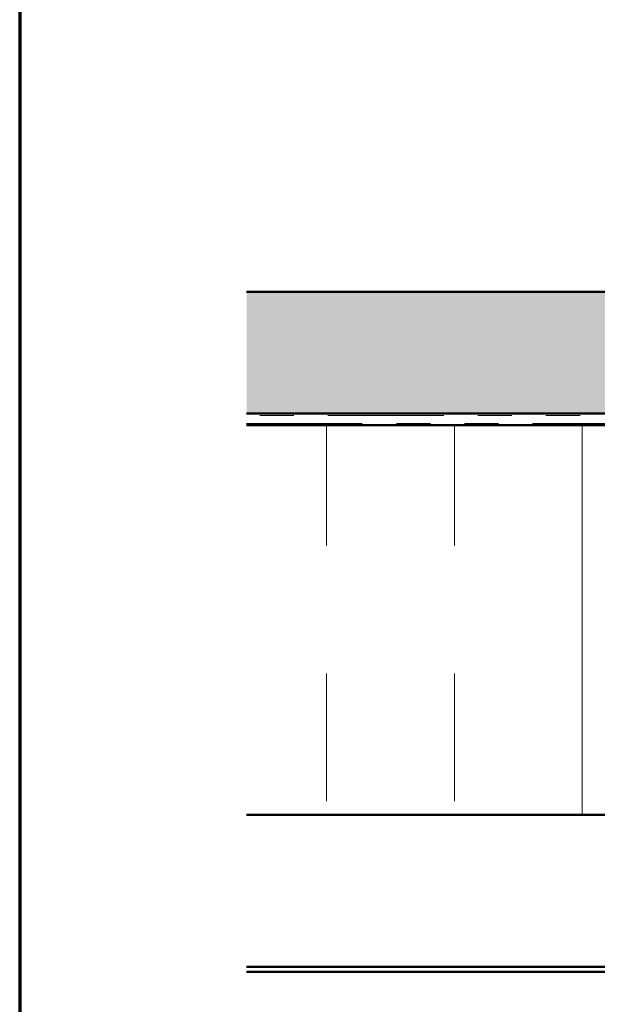
# Model space of a CAD drawing. Units: inches. Extents: x 0.6 to 33.6, y 0.6 to 21.4.
# Drawn here: x 0.6 to 2.3, y 2.4 to 5.3 of the extents above; entities that cross this region are included whole.
import ezdxf

# ---------------------------------------------------------------- set-up
doc = ezdxf.new("R2010")
doc.units = ezdxf.units.IN
doc.header["$LTSCALE"] = 2
doc.header["$MEASUREMENT"] = 0
doc.linetypes.add('DOUBLE_DASH_CHAIN', pattern=[1.2403, 0.6614, -0.0827, 0.1654, -0.0827, 0.1654, -0.0827])
doc.layers.get('0').update_dxf_attribs({"lineweight": 13})
for name, color, linetype, lineweight in [('Border (ANSI)', 7, 'Continuous', 70), ('Hatch (ANSI)', 7, 'Continuous', 18), ('Visible (ANSI)', 7, 'Continuous', 50)]:
    doc.layers.add(name, color=color, linetype=linetype, lineweight=lineweight)

# ---------------------------------------------------------------- blocks, each defined once
blk = doc.blocks.new('Borders ATAS A Border')
at = {"layer": 'Border (ANSI)'}
blk.add_line((0.3, 10.7), (0.3, 0.3), dxfattribs=at)

msp = doc.modelspace()

# ---------------------------------------------------------------- hatches: boundary and pattern name
at = {"layer": 'Hatch (ANSI)', "true_color": 0x804000}
h = msp.add_hatch(dxfattribs=at)
h.set_pattern_fill('AR-SAND', color=36, scale=0.25, angle=45, style=0)
h.paths.add_polyline_path([(15.29523, 18.057612), (15.29523, 4.13759), (1.265762, 4.13759), (1.265762, 4.494733), (14.938087, 4.494733), (14.938087, 18.057612)])
at = {"layer": 'Hatch (ANSI)', "true_color": 0x0080ff}
h = msp.add_hatch(dxfattribs=at)
h.set_pattern_fill('INSUL', color=150, scale=3, angle=90, style=0)
h.paths.add_polyline_path([(1.265762, 2.960447), (15.330658, 2.960447), (15.330658, 4.103305), (1.265762, 4.103305)])

# ---------------------------------------------------------------- linework, layer by layer
at = {"layer": 'Visible (ANSI)', "color": 36, "true_color": 0x804000}
for p, q in [((1.265762, 4.494733), (14.938087, 4.494733)), ((15.29523, 4.13759), (1.265762, 4.13759))]:
    msp.add_line(p, q, dxfattribs=at)
at = {"layer": 'Visible (ANSI)', "color": 30, "linetype": 'DOUBLE_DASH_CHAIN', "lineweight": 18, "ltscale": 0.256783, "true_color": 0xff8000}
for p, q in [((15.27923, 4.131876), (1.265762, 4.131876)), ((1.265762, 4.109019), (15.27923, 4.109019))]:
    msp.add_line(p, q, dxfattribs=at)
at = {"layer": 'Visible (ANSI)', "color": 150, "true_color": 0x0080ff}
for p, q in [((1.265762, 4.103305), (15.330658, 4.103305)), ((16.473516, 2.960447), (1.265762, 2.960447))]:
    msp.add_line(p, q, dxfattribs=at)
at = {"layer": 'Visible (ANSI)', "color": 96, "true_color": 0x008000}
for p, q in [((16.75923, 2.51519), (1.265762, 2.51519)), ((1.265762, 2.500333), (16.75923, 2.500333))]:
    msp.add_line(p, q, dxfattribs=at)

# ---------------------------------------------------------------- block references
at = {"xscale": 2, "yscale": 2, "zscale": 2}
msp.add_blockref('Borders ATAS A Border', (0, 0), dxfattribs=at)

doc.saveas('drawing.dxf')
